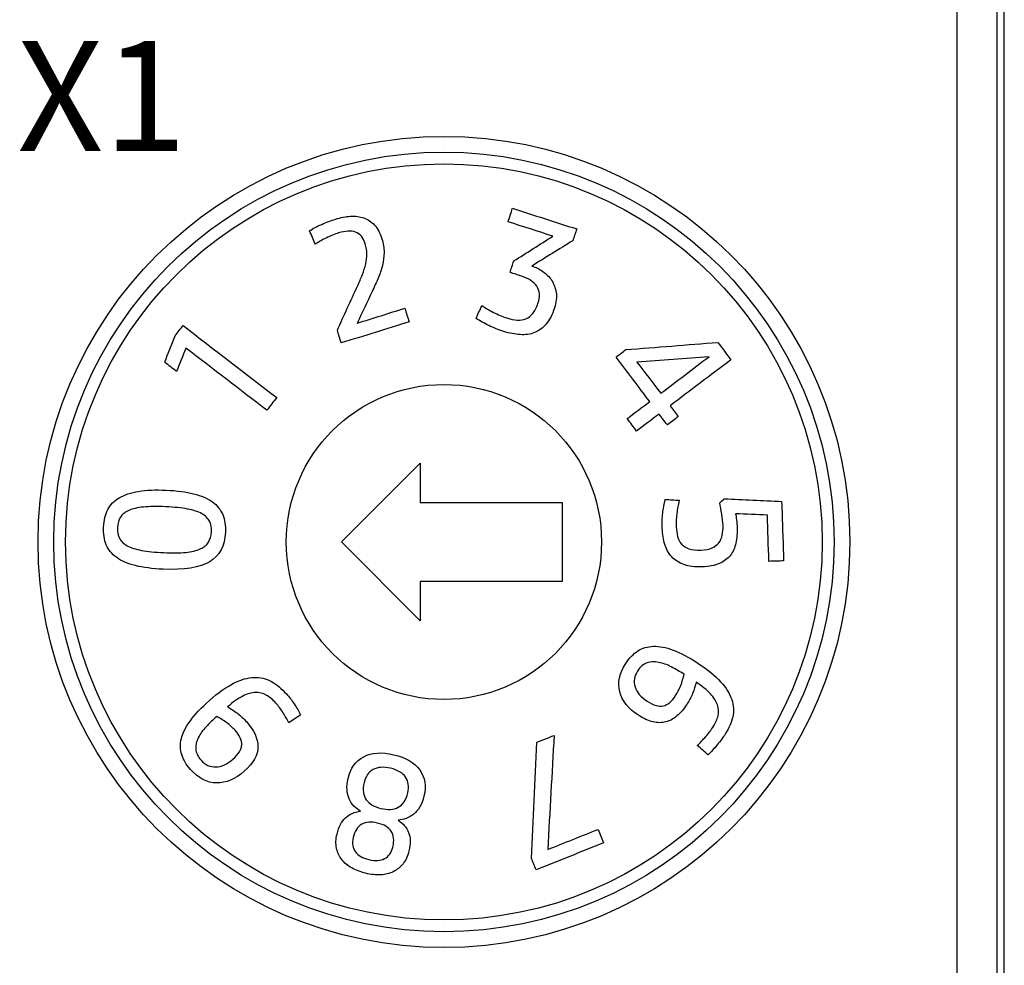
# Model space of a CAD drawing. Units: millimetres. Extents: x 1157 to 1454, y 3840 to 4100.
# Drawn here: x 1301 to 1314, y 3958 to 3970 of the extents above; entities that cross this region are included whole.
import ezdxf

# ---------------------------------------------------------------- set-up
doc = ezdxf.new("R2010")
doc.units = ezdxf.units.MM
doc.layers.add('DIM', color=3, linetype='Continuous', lineweight=13)
doc.layers.add('DWG', color=7, linetype='Continuous', lineweight=30)
doc.styles.add('标准', font='txt', dxfattribs={"width": 0.8})

msp = doc.modelspace()

# ---------------------------------------------------------------- linework, layer by layer
at = {"layer": 'DWG'}
for p, q in [((1313.775, 3908.903), (1313.775, 4004.418)), ((1313.775, 3909.363), (1313.775, 4003.958)), ((1313.178, 3944.911), (1313.178, 4003.861)), ((1313.678, 4003.861), (1313.678, 3944.911)), ((1305.364, 3963.443), (1306.364, 3964.443)), ((1306.364, 3964.443), (1306.364, 3963.943)), ((1306.364, 3963.943), (1308.164, 3963.943)), ((1308.164, 3963.943), (1308.164, 3962.943)), ((1306.364, 3962.443), (1305.364, 3963.443)), ((1308.164, 3962.943), (1306.364, 3962.943)), ((1306.364, 3962.943), (1306.364, 3962.443))]:
    msp.add_line(p, q, dxfattribs=at)
for radius in [5.15, 4.95, 4.8, 2]:
    msp.add_circle((1306.664, 3963.443), radius, dxfattribs=at)
for points in [[(1307.478, 3967.509), (1307.497, 3967.566), (1307.515, 3967.623), (1307.534, 3967.68)], [(1307.534, 3967.68), (1307.805, 3967.593), (1308.077, 3967.506), (1308.349, 3967.418)], [(1305.647, 3967.558), (1305.699, 3967.54), (1305.744, 3967.51), (1305.784, 3967.467)], [(1304.96, 3967.393), (1305.001, 3967.423), (1305.052, 3967.451), (1305.113, 3967.476)], [(1308.047, 3967.326), (1307.857, 3967.387), (1307.668, 3967.448), (1307.478, 3967.509)], [(1308.349, 3967.418), (1308.333, 3967.368), (1308.316, 3967.318), (1308.3, 3967.268)], [(1305.033, 3967.226), (1305.008, 3967.282), (1304.984, 3967.337), (1304.96, 3967.393)], [(1305.169, 3967.302), (1305.142, 3967.289), (1305.116, 3967.275), (1305.092, 3967.261)], [(1305.252, 3967.339), (1305.224, 3967.328), (1305.197, 3967.315), (1305.169, 3967.302)], [(1307.55, 3967.011), (1307.716, 3967.116), (1307.881, 3967.221), (1308.047, 3967.326)], [(1305.092, 3967.261), (1305.068, 3967.248), (1305.048, 3967.236), (1305.033, 3967.226)], [(1308.3, 3967.268), (1308.126, 3967.161), (1307.953, 3967.054), (1307.779, 3966.947)], [(1307.503, 3966.865), (1307.519, 3966.914), (1307.535, 3966.963), (1307.55, 3967.011)], [(1305.566, 3966.691), (1305.59, 3966.742), (1305.611, 3966.791), (1305.629, 3966.838)], [(1305.83, 3966.794), (1305.806, 3966.739), (1305.781, 3966.683), (1305.754, 3966.624)], [(1305.312, 3966.132), (1305.396, 3966.318), (1305.481, 3966.504), (1305.566, 3966.691)], [(1305.754, 3966.624), (1305.691, 3966.49), (1305.627, 3966.356), (1305.564, 3966.222)], [(1305.564, 3966.222), (1305.765, 3966.285), (1305.967, 3966.348), (1306.169, 3966.41)], [(1306.169, 3966.41), (1306.186, 3966.353), (1306.204, 3966.296), (1306.222, 3966.238)], [(1307.073, 3966.281), (1307.097, 3966.336), (1307.121, 3966.391), (1307.145, 3966.445)], [(1307.145, 3966.445), (1307.189, 3966.415), (1307.239, 3966.386), (1307.294, 3966.358)], [(1303.253, 3966.061), (1303.286, 3966.105), (1303.32, 3966.149), (1303.354, 3966.192)], [(1303.354, 3966.192), (1303.75, 3965.887), (1304.146, 3965.582), (1304.542, 3965.277)], [(1306.222, 3966.238), (1305.935, 3966.149), (1305.649, 3966.06), (1305.362, 3965.97)], [(1307.594, 3966.261), (1307.634, 3966.259), (1307.671, 3966.264), (1307.705, 3966.277)], [(1303.122, 3965.725), (1303.165, 3965.837), (1303.209, 3965.949), (1303.253, 3966.061)], [(1305.362, 3965.97), (1305.345, 3966.024), (1305.328, 3966.078), (1305.312, 3966.132)], [(1303.39, 3965.906), (1303.351, 3965.807), (1303.311, 3965.708), (1303.272, 3965.609)], [(1304.417, 3965.115), (1304.075, 3965.379), (1303.732, 3965.642), (1303.39, 3965.906)], [(1308.973, 3965.885), (1309.361, 3965.916), (1309.75, 3965.947), (1310.139, 3965.977)], [(1310.139, 3965.977), (1310.195, 3965.904), (1310.25, 3965.83), (1310.306, 3965.756)], [(1308.849, 3965.791), (1308.89, 3965.823), (1308.931, 3965.854), (1308.973, 3965.885)], [(1309.276, 3965.226), (1309.133, 3965.414), (1308.991, 3965.603), (1308.849, 3965.791)], [(1310.028, 3965.795), (1309.723, 3965.772), (1309.419, 3965.75), (1309.114, 3965.728)], [(1309.415, 3965.331), (1309.619, 3965.485), (1309.823, 3965.64), (1310.028, 3965.795)], [(1303.272, 3965.609), (1303.222, 3965.647), (1303.172, 3965.686), (1303.122, 3965.725)], [(1309.114, 3965.728), (1309.214, 3965.596), (1309.314, 3965.463), (1309.415, 3965.331)], [(1310.306, 3965.756), (1310.049, 3965.562), (1309.791, 3965.367), (1309.534, 3965.173)], [(1304.542, 3965.277), (1304.5, 3965.223), (1304.459, 3965.169), (1304.417, 3965.115)], [(1308.99, 3965.01), (1309.085, 3965.082), (1309.18, 3965.154), (1309.276, 3965.226)], [(1309.534, 3965.173), (1309.569, 3965.127), (1309.603, 3965.081), (1309.638, 3965.035)], [(1309.395, 3965.068), (1309.3, 3964.996), (1309.205, 3964.924), (1309.109, 3964.852)], [(1309.499, 3964.93), (1309.465, 3964.976), (1309.43, 3965.022), (1309.395, 3965.068)], [(1309.638, 3965.035), (1309.592, 3965), (1309.545, 3964.965), (1309.499, 3964.93)], [(1309.109, 3964.852), (1309.07, 3964.904), (1309.03, 3964.957), (1308.99, 3965.01)], [(1302.545, 3964.004), (1302.61, 3964.043), (1302.692, 3964.07), (1302.79, 3964.086)], [(1309.472, 3963.984), (1309.531, 3963.98), (1309.591, 3963.976), (1309.65, 3963.972)], [(1309.65, 3963.972), (1309.637, 3963.915), (1309.627, 3963.859), (1309.62, 3963.805)], [(1310.164, 3963.939), (1310.183, 3963.956), (1310.202, 3963.974), (1310.221, 3963.992)], [(1310.19, 3963.796), (1310.182, 3963.848), (1310.173, 3963.896), (1310.164, 3963.939)], [(1310.221, 3963.992), (1310.463, 3963.98), (1310.706, 3963.969), (1310.949, 3963.958)], [(1310.949, 3963.958), (1310.958, 3963.706), (1310.966, 3963.455), (1310.975, 3963.203)], [(1310.365, 3963.802), (1310.369, 3963.782), (1310.373, 3963.755), (1310.377, 3963.722)], [(1310.768, 3963.784), (1310.633, 3963.79), (1310.499, 3963.796), (1310.365, 3963.802)], [(1310.788, 3963.197), (1310.781, 3963.392), (1310.774, 3963.588), (1310.768, 3963.784)], [(1309.629, 3963.513), (1309.639, 3963.476), (1309.655, 3963.444), (1309.679, 3963.417)], [(1310.369, 3963.429), (1310.356, 3963.369), (1310.333, 3963.318), (1310.299, 3963.274)], [(1310.299, 3963.274), (1310.265, 3963.23), (1310.219, 3963.195), (1310.16, 3963.17)], [(1310.975, 3963.203), (1310.913, 3963.201), (1310.85, 3963.199), (1310.788, 3963.197)], [(1309.711, 3961.763), (1309.658, 3961.797), (1309.604, 3961.829), (1309.548, 3961.857)], [(1309.669, 3961.62), (1309.687, 3961.668), (1309.701, 3961.715), (1309.711, 3961.763)], [(1309.866, 3961.662), (1309.854, 3961.617), (1309.839, 3961.57), (1309.82, 3961.521)], [(1310.046, 3961.515), (1310.002, 3961.563), (1309.942, 3961.611), (1309.866, 3961.662)], [(1304.273, 3961.532), (1304.224, 3961.531), (1304.17, 3961.515), (1304.112, 3961.486)], [(1304.112, 3961.486), (1304.054, 3961.456), (1303.989, 3961.411), (1303.92, 3961.349)], [(1310.134, 3961.374), (1310.119, 3961.42), (1310.089, 3961.467), (1310.046, 3961.515)], [(1310.316, 3961.442), (1310.341, 3961.369), (1310.345, 3961.295), (1310.329, 3961.223)], [(1303.92, 3961.349), (1303.959, 3961.327), (1304.001, 3961.299), (1304.043, 3961.268)], [(1310.143, 3961.236), (1310.153, 3961.281), (1310.15, 3961.328), (1310.134, 3961.374)], [(1303.333, 3960.947), (1303.351, 3961.019), (1303.389, 3961.095), (1303.447, 3961.174)], [(1303.781, 3961.226), (1303.734, 3961.184), (1303.689, 3961.141), (1303.647, 3961.096)], [(1303.908, 3961.148), (1303.866, 3961.179), (1303.824, 3961.205), (1303.781, 3961.226)], [(1304.846, 3961.25), (1304.796, 3961.216), (1304.746, 3961.182), (1304.696, 3961.147)], [(1303.647, 3961.096), (1303.604, 3961.051), (1303.571, 3961.005), (1303.548, 3960.958)], [(1303.337, 3960.743), (1303.317, 3960.807), (1303.316, 3960.876), (1303.333, 3960.947)], [(1303.548, 3960.958), (1303.524, 3960.911), (1303.514, 3960.863), (1303.516, 3960.815)], [(1307.842, 3960.899), (1307.915, 3960.928), (1307.988, 3960.957), (1308.062, 3960.987)], [(1308.062, 3960.987), (1308.035, 3960.504), (1308.008, 3960.021), (1307.981, 3959.538)], [(1309.879, 3960.857), (1309.915, 3960.892), (1309.951, 3960.931), (1309.987, 3960.972)], [(1307.775, 3959.424), (1307.797, 3959.916), (1307.82, 3960.407), (1307.842, 3960.899)], [(1310.018, 3960.74), (1309.972, 3960.779), (1309.926, 3960.818), (1309.879, 3960.857)], [(1310.072, 3960.798), (1310.052, 3960.776), (1310.035, 3960.757), (1310.018, 3960.74)], [(1305.416, 3959.942), (1305.466, 3959.989), (1305.53, 3960.015), (1305.607, 3960.024)], [(1306.082, 3959.911), (1306.147, 3959.87), (1306.192, 3959.817), (1306.216, 3959.753)], [(1307.981, 3959.538), (1308.194, 3959.623), (1308.408, 3959.709), (1308.622, 3959.794)], [(1308.622, 3959.794), (1308.645, 3959.737), (1308.667, 3959.68), (1308.69, 3959.622)], [(1308.69, 3959.622), (1308.405, 3959.508), (1308.119, 3959.394), (1307.833, 3959.28)], [(1307.833, 3959.28), (1307.814, 3959.328), (1307.795, 3959.376), (1307.775, 3959.424)]]:
    msp.add_open_spline(points, degree=3, dxfattribs=at)
for points, knots in [([(1305.113, 3967.476), (1305.173, 3967.503), (1305.232, 3967.524), (1305.354, 3967.562), (1305.418, 3967.575), (1305.54, 3967.582), (1305.596, 3967.576), (1305.647, 3967.558)], [0, 0, 0, 0, 0.1661348, 0.1661348, 0.3592666, 0.3592666, 0.5523983, 0.5523983, 0.5523983, 0.5523983]), ([(1305.784, 3967.467), (1305.823, 3967.424), (1305.854, 3967.366), (1305.896, 3967.233), (1305.905, 3967.175), (1305.905, 3967.119)], [0, 0, 0, 0, 0.2050799, 0.2050799, 0.3746865, 0.3746865, 0.3746865, 0.3746865]), ([(1305.542, 3967.378), (1305.485, 3967.397), (1305.413, 3967.394), (1305.305, 3967.36), (1305.28, 3967.351), (1305.252, 3967.339)], [0, 0, 0, 0, 0.2338821, 0.2338821, 0.2981997, 0.2981997, 0.2981997, 0.2981997]), ([(1305.687, 3967.1), (1305.687, 3967.142), (1305.68, 3967.184), (1305.641, 3967.308), (1305.6, 3967.358), (1305.542, 3967.378)], [0, 0, 0, 0, 0.1149463, 0.1149463, 0.3300753, 0.3300753, 0.3300753, 0.3300753]), ([(1305.629, 3966.838), (1305.648, 3966.885), (1305.663, 3966.93), (1305.682, 3967.016), (1305.687, 3967.059), (1305.687, 3967.1)], [0, 0, 0, 0, 0.1350352, 0.1350352, 0.2700704, 0.2700704, 0.2700704, 0.2700704]), ([(1305.905, 3967.119), (1305.904, 3967.064), (1305.897, 3967.01), (1305.872, 3966.902), (1305.853, 3966.848), (1305.83, 3966.794)], [0, 0, 0, 0, 0.1680368, 0.1680368, 0.3360736, 0.3360736, 0.3360736, 0.3360736]), ([(1307.779, 3966.947), (1307.779, 3966.947), (1307.78, 3966.947), (1307.828, 3966.932), (1307.874, 3966.909), (1307.919, 3966.878)], [0, 0, 0, 0, 0.0019154, 0.0019154, 0.1570643, 0.1570643, 0.1570643, 0.1570643]), ([(1307.843, 3966.69), (1307.804, 3966.747), (1307.74, 3966.789), (1307.601, 3966.834), (1307.552, 3966.85), (1307.503, 3966.865)], [0, 0, 0, 0, 0.252023, 0.252023, 0.3887413, 0.3887413, 0.3887413, 0.3887413]), ([(1307.919, 3966.878), (1307.964, 3966.848), (1308.001, 3966.811), (1308.06, 3966.721), (1308.079, 3966.669), (1308.088, 3966.611)], [0, 0, 0, 0, 0.162689, 0.162689, 0.3253779, 0.3253779, 0.3253779, 0.3253779]), ([(1307.705, 3966.277), (1307.738, 3966.29), (1307.767, 3966.312), (1307.818, 3966.375), (1307.84, 3966.418), (1307.886, 3966.561), (1307.881, 3966.633), (1307.843, 3966.69)], [0, 0, 0, 0, 0.1320786, 0.1320786, 0.2641573, 0.2641573, 0.4804599, 0.4804599, 0.4804599, 0.4804599]), ([(1308.088, 3966.611), (1308.097, 3966.553), (1308.09, 3966.487), (1308.039, 3966.329), (1308.003, 3966.26), (1307.96, 3966.209)], [0, 0, 0, 0, 0.1985594, 0.1985594, 0.4312795, 0.4312795, 0.4312795, 0.4312795]), ([(1307.96, 3966.209), (1307.917, 3966.158), (1307.868, 3966.122), (1307.758, 3966.08), (1307.697, 3966.072), (1307.565, 3966.08), (1307.496, 3966.093), (1307.357, 3966.138), (1307.294, 3966.163), (1307.175, 3966.22), (1307.121, 3966.25), (1307.073, 3966.281)], [0, 0, 0, 0, 0.1996795, 0.1996795, 0.399359, 0.399359, 0.5990385, 0.5990385, 0.7840357, 0.7840357, 0.9690329, 0.9690329, 0.9690329, 0.9690329]), ([(1307.294, 3966.358), (1307.349, 3966.33), (1307.405, 3966.307), (1307.511, 3966.273), (1307.554, 3966.264), (1307.594, 3966.261)], [0, 0, 0, 0, 0.1784766, 0.1784766, 0.3176458, 0.3176458, 0.3176458, 0.3176458]), ([(1302.79, 3964.086), (1302.889, 3964.102), (1303.006, 3964.107), (1303.276, 3964.095), (1303.392, 3964.079), (1303.585, 3964.03), (1303.665, 3963.996), (1303.787, 3963.908), (1303.831, 3963.854), (1303.884, 3963.726), (1303.895, 3963.651), (1303.884, 3963.392), (1303.818, 3963.268), (1303.692, 3963.192)], [0, 0, 0, 0, 0.263336, 0.263336, 0.526673, 0.526673, 0.788944, 0.788944, 1.051216, 1.051216, 1.313487, 1.313487, 1.839156, 1.839156, 1.839156, 1.839156]), ([(1302.512, 3963.245), (1302.451, 3963.29), (1302.407, 3963.343), (1302.354, 3963.471), (1302.342, 3963.547), (1302.35, 3963.719), (1302.368, 3963.793), (1302.432, 3963.916), (1302.481, 3963.966), (1302.545, 3964.004)], [0, 0, 0, 0, 0.22006, 0.22006, 0.44012, 0.44012, 0.66018, 0.66018, 0.8802401, 0.8802401, 0.8802401, 0.8802401]), ([(1309.467, 3963.412), (1309.448, 3963.474), (1309.438, 3963.542), (1309.432, 3963.688), (1309.434, 3963.752), (1309.447, 3963.867), (1309.457, 3963.925), (1309.472, 3963.984)], [0, 0, 0, 0, 0.2024259, 0.2024259, 0.3899675, 0.3899675, 0.5775091, 0.5775091, 0.5775091, 0.5775091]), ([(1302.666, 3963.843), (1302.617, 3963.821), (1302.582, 3963.793), (1302.538, 3963.722), (1302.526, 3963.678), (1302.521, 3963.573), (1302.53, 3963.527), (1302.567, 3963.453), (1302.6, 3963.421), (1302.646, 3963.396)], [0, 0, 0, 0, 0.1378008, 0.1378008, 0.2756016, 0.2756016, 0.4134023, 0.4134023, 0.5512031, 0.5512031, 0.5512031, 0.5512031]), ([(1303.411, 3963.861), (1303.336, 3963.876), (1303.243, 3963.885), (1303.023, 3963.895), (1302.929, 3963.894), (1302.776, 3963.879), (1302.714, 3963.864), (1302.666, 3963.843)], [0, 0, 0, 0, 0.2474852, 0.2474852, 0.4996399, 0.4996399, 0.7531453, 0.7531453, 0.7531453, 0.7531453]), ([(1303.689, 3963.707), (1303.67, 3963.745), (1303.638, 3963.776), (1303.547, 3963.828), (1303.487, 3963.847), (1303.411, 3963.861)], [0, 0, 0, 0, 0.1639426, 0.1639426, 0.3278852, 0.3278852, 0.3278852, 0.3278852]), ([(1309.62, 3963.805), (1309.613, 3963.75), (1309.61, 3963.694), (1309.614, 3963.591), (1309.619, 3963.55), (1309.629, 3963.513)], [0, 0, 0, 0, 0.1651859, 0.1651859, 0.2933109, 0.2933109, 0.2933109, 0.2933109]), ([(1309.679, 3963.417), (1309.702, 3963.391), (1309.734, 3963.371), (1309.813, 3963.344), (1309.864, 3963.339), (1309.982, 3963.343), (1310.029, 3963.352), (1310.103, 3963.384), (1310.132, 3963.406), (1310.174, 3963.46), (1310.188, 3963.492), (1310.204, 3963.567), (1310.207, 3963.608), (1310.204, 3963.696), (1310.199, 3963.743), (1310.19, 3963.796)], [0, 0, 0, 0, 0.1354335, 0.1354335, 0.270867, 0.270867, 0.3963021, 0.3963021, 0.5217371, 0.5217371, 0.6471722, 0.6471722, 0.7726072, 0.7726072, 0.8938611, 0.8938611, 0.8938611, 0.8938611]), ([(1303.677, 3963.44), (1303.699, 3963.476), (1303.711, 3963.52), (1303.716, 3963.625), (1303.708, 3963.67), (1303.689, 3963.707)], [0, 0, 0, 0, 0.1382784, 0.1382784, 0.2765569, 0.2765569, 0.2765569, 0.2765569]), ([(1310.377, 3963.722), (1310.381, 3963.689), (1310.384, 3963.658), (1310.387, 3963.555), (1310.382, 3963.489), (1310.369, 3963.429)], [0, 0, 0, 0, 0.0850193, 0.0850193, 0.2943792, 0.2943792, 0.2943792, 0.2943792]), ([(1302.646, 3963.396), (1302.692, 3963.37), (1302.753, 3963.35), (1302.904, 3963.322), (1302.997, 3963.312), (1303.218, 3963.303), (1303.311, 3963.304), (1303.464, 3963.319), (1303.525, 3963.333), (1303.621, 3963.376), (1303.655, 3963.405), (1303.677, 3963.44)], [0, 0, 0, 0, 0.219569, 0.219569, 0.437968, 0.437968, 0.652323, 0.652323, 0.866678, 0.866678, 1.081032, 1.081032, 1.081032, 1.081032]), ([(1310.16, 3963.17), (1310.101, 3963.144), (1310.028, 3963.13), (1309.849, 3963.123), (1309.772, 3963.133), (1309.646, 3963.179), (1309.594, 3963.212), (1309.515, 3963.298), (1309.486, 3963.351), (1309.467, 3963.412)], [0, 0, 0, 0, 0.2041256, 0.2041256, 0.4110995, 0.4110995, 0.6180734, 0.6180734, 0.8250473, 0.8250473, 0.8250473, 0.8250473]), ([(1303.692, 3963.192), (1303.567, 3963.117), (1303.37, 3963.085), (1302.965, 3963.103), (1302.847, 3963.118), (1302.652, 3963.167), (1302.573, 3963.201), (1302.512, 3963.245)], [0, 0, 0, 0, 0.605935, 0.605935, 0.91355, 0.91355, 1.21993, 1.21993, 1.21993, 1.21993]), ([(1309.479, 3961.158), (1309.429, 3961.145), (1309.375, 3961.145), (1309.259, 3961.172), (1309.198, 3961.2), (1309.005, 3961.326), (1308.926, 3961.425), (1308.865, 3961.657), (1308.891, 3961.777), (1309.017, 3961.97), (1309.068, 3962.023), (1309.125, 3962.06)], [0, 0, 0, 0, 0.194087, 0.194087, 0.388173, 0.388173, 0.766077, 0.766077, 1.143981, 1.143981, 1.353195, 1.353195, 1.353195, 1.353195]), ([(1309.125, 3962.06), (1309.182, 3962.097), (1309.248, 3962.116), (1309.396, 3962.121), (1309.48, 3962.105), (1309.572, 3962.071)], [0, 0, 0, 0, 0.231757, 0.231757, 0.463514, 0.463514, 0.463514, 0.463514]), ([(1309.572, 3962.071), (1309.665, 3962.036), (1309.769, 3961.981), (1310.009, 3961.824), (1310.106, 3961.745), (1310.245, 3961.592), (1310.292, 3961.516), (1310.316, 3961.442)], [0, 0, 0, 0, 0.3167421, 0.3167421, 0.6571217, 0.6571217, 0.9975013, 0.9975013, 0.9975013, 0.9975013]), ([(1309.548, 3961.857), (1309.494, 3961.886), (1309.44, 3961.905), (1309.336, 3961.924), (1309.287, 3961.922), (1309.195, 3961.891), (1309.155, 3961.857), (1309.078, 3961.738), (1309.067, 3961.672), (1309.111, 3961.535), (1309.162, 3961.475), (1309.325, 3961.369), (1309.394, 3961.348), (1309.449, 3961.362)], [0, 0, 0, 0, 0.169301, 0.169301, 0.338602, 0.338602, 0.507903, 0.507903, 0.717796, 0.717796, 0.92769, 0.92769, 1.148582, 1.148582, 1.148582, 1.148582]), ([(1303.447, 3961.174), (1303.505, 3961.254), (1303.586, 3961.34), (1303.801, 3961.53), (1303.903, 3961.603), (1304.089, 3961.697), (1304.176, 3961.721), (1304.334, 3961.726), (1304.407, 3961.709), (1304.542, 3961.634), (1304.606, 3961.581), (1304.7, 3961.475), (1304.733, 3961.433), (1304.796, 3961.339), (1304.823, 3961.294), (1304.846, 3961.25)], [0, 0, 0, 0, 0.275016, 0.275016, 0.570557, 0.570557, 0.866097, 0.866097, 1.163714, 1.163714, 1.461331, 1.461331, 1.629655, 1.629655, 1.797979, 1.797979, 1.797979, 1.797979]), ([(1304.696, 3961.147), (1304.674, 3961.19), (1304.65, 3961.233), (1304.593, 3961.322), (1304.563, 3961.361), (1304.493, 3961.44), (1304.453, 3961.474), (1304.368, 3961.522), (1304.322, 3961.533), (1304.273, 3961.532)], [0, 0, 0, 0, 0.1353121, 0.1353121, 0.2706242, 0.2706242, 0.4355357, 0.4355357, 0.6004473, 0.6004473, 0.6004473, 0.6004473]), ([(1309.449, 3961.362), (1309.504, 3961.375), (1309.556, 3961.418), (1309.628, 3961.529), (1309.649, 3961.571), (1309.669, 3961.62)], [0, 0, 0, 0, 0.2319184, 0.2319184, 0.3493454, 0.3493454, 0.3493454, 0.3493454]), ([(1309.82, 3961.521), (1309.8, 3961.472), (1309.775, 3961.424), (1309.707, 3961.319), (1309.665, 3961.271), (1309.577, 3961.196), (1309.53, 3961.171), (1309.479, 3961.158)], [0, 0, 0, 0, 0.1454678, 0.1454678, 0.3299874, 0.3299874, 0.514507, 0.514507, 0.514507, 0.514507]), ([(1304.043, 3961.268), (1304.085, 3961.236), (1304.125, 3961.199), (1304.255, 3961.053), (1304.302, 3960.948), (1304.304, 3960.844)], [0, 0, 0, 0, 0.1445891, 0.1445891, 0.5123694, 0.5123694, 0.5123694, 0.5123694]), ([(1309.987, 3960.972), (1310.023, 3961.014), (1310.055, 3961.056), (1310.112, 3961.144), (1310.132, 3961.19), (1310.143, 3961.236)], [0, 0, 0, 0, 0.1458196, 0.1458196, 0.3090504, 0.3090504, 0.3090504, 0.3090504]), ([(1310.329, 3961.223), (1310.313, 3961.15), (1310.281, 3961.077), (1310.22, 3960.983), (1310.205, 3960.961), (1310.187, 3960.937)], [0, 0, 0, 0, 0.2519197, 0.2519197, 0.3210116, 0.3210116, 0.3210116, 0.3210116]), ([(1303.77, 3960.586), (1303.843, 3960.589), (1303.914, 3960.621), (1304.059, 3960.75), (1304.097, 3960.811), (1304.101, 3960.925), (1304.073, 3960.986), (1303.985, 3961.085), (1303.949, 3961.117), (1303.908, 3961.148)], [0, 0, 0, 0, 0.2226881, 0.2226881, 0.4570454, 0.4570454, 0.6914027, 0.6914027, 0.8100647, 0.8100647, 0.8100647, 0.8100647]), ([(1310.187, 3960.937), (1310.17, 3960.913), (1310.151, 3960.889), (1310.111, 3960.842), (1310.092, 3960.82), (1310.072, 3960.798)], [0, 0, 0, 0, 0.0903405, 0.0903405, 0.180681, 0.180681, 0.180681, 0.180681]), ([(1303.516, 3960.815), (1303.519, 3960.767), (1303.541, 3960.719), (1303.635, 3960.613), (1303.697, 3960.584), (1303.77, 3960.586)], [0, 0, 0, 0, 0.1657866, 0.1657866, 0.3713232, 0.3713232, 0.3713232, 0.3713232]), ([(1304.304, 3960.844), (1304.305, 3960.739), (1304.247, 3960.635), (1304.016, 3960.43), (1303.899, 3960.381), (1303.779, 3960.383)], [0, 0, 0, 0, 0.3825914, 0.3825914, 0.7540786, 0.7540786, 0.7540786, 0.7540786]), ([(1303.779, 3960.383), (1303.658, 3960.386), (1303.549, 3960.442), (1303.395, 3960.615), (1303.358, 3960.678), (1303.337, 3960.743)], [0, 0, 0, 0, 0.3865636, 0.3865636, 0.6005713, 0.6005713, 0.6005713, 0.6005713]), ([(1305.435, 3960.297), (1305.431, 3960.341), (1305.435, 3960.388), (1305.478, 3960.571), (1305.544, 3960.663), (1305.646, 3960.716)], [0, 0, 0, 0, 0.1418565, 0.1418565, 0.4927078, 0.4927078, 0.4927078, 0.4927078]), ([(1305.646, 3960.716), (1305.747, 3960.77), (1305.874, 3960.778), (1306.179, 3960.706), (1306.289, 3960.642), (1306.424, 3960.455), (1306.442, 3960.343), (1306.399, 3960.161), (1306.382, 3960.116), (1306.359, 3960.079)], [0, 0, 0, 0, 0.373604, 0.373604, 0.746325, 0.746325, 1.119046, 1.119046, 1.269744, 1.269744, 1.269744, 1.269744]), ([(1305.766, 3960.554), (1305.708, 3960.523), (1305.67, 3960.467), (1305.63, 3960.296), (1305.639, 3960.224), (1305.678, 3960.17)], [0, 0, 0, 0, 0.1994219, 0.1994219, 0.4312372, 0.4312372, 0.4312372, 0.4312372]), ([(1306.178, 3960.457), (1306.14, 3960.51), (1306.076, 3960.548), (1305.896, 3960.59), (1305.823, 3960.585), (1305.766, 3960.554)], [0, 0, 0, 0, 0.2264895, 0.2264895, 0.450272, 0.450272, 0.450272, 0.450272]), ([(1306.084, 3960.074), (1306.143, 3960.104), (1306.184, 3960.165), (1306.224, 3960.336), (1306.215, 3960.403), (1306.178, 3960.457)], [0, 0, 0, 0, 0.2317854, 0.2317854, 0.4311816, 0.4311816, 0.4311816, 0.4311816]), ([(1305.607, 3960.024), (1305.576, 3960.041), (1305.549, 3960.064), (1305.497, 3960.116), (1305.477, 3960.146), (1305.447, 3960.215), (1305.438, 3960.254), (1305.435, 3960.297)], [0, 0, 0, 0, 0.1124658, 0.1124658, 0.2249316, 0.2249316, 0.3373974, 0.3373974, 0.3373974, 0.3373974]), ([(1305.678, 3960.17), (1305.717, 3960.117), (1305.78, 3960.08), (1305.952, 3960.039), (1306.025, 3960.044), (1306.084, 3960.074)], [0, 0, 0, 0, 0.2204131, 0.2204131, 0.4436163, 0.4436163, 0.4436163, 0.4436163]), ([(1306.359, 3960.079), (1306.336, 3960.041), (1306.31, 3960.011), (1306.252, 3959.963), (1306.22, 3959.945), (1306.152, 3959.921), (1306.117, 3959.914), (1306.082, 3959.911)], [0, 0, 0, 0, 0.1122933, 0.1122933, 0.2245866, 0.2245866, 0.3368799, 0.3368799, 0.3368799, 0.3368799]), ([(1305.302, 3959.556), (1305.29, 3959.609), (1305.292, 3959.669), (1305.33, 3959.827), (1305.366, 3959.896), (1305.416, 3959.942)], [0, 0, 0, 0, 0.1736923, 0.1736923, 0.4172851, 0.4172851, 0.4172851, 0.4172851]), ([(1305.995, 3959.77), (1305.962, 3959.819), (1305.904, 3959.854), (1305.74, 3959.893), (1305.673, 3959.887), (1305.569, 3959.829), (1305.533, 3959.772), (1305.496, 3959.617), (1305.505, 3959.557), (1305.541, 3959.509)], [0, 0, 0, 0, 0.2086092, 0.2086092, 0.4144855, 0.4144855, 0.6222708, 0.6222708, 0.8019498, 0.8019498, 0.8019498, 0.8019498]), ([(1305.911, 3959.422), (1305.964, 3959.449), (1305.999, 3959.498), (1306.036, 3959.653), (1306.029, 3959.72), (1305.995, 3959.77)], [0, 0, 0, 0, 0.1815523, 0.1815523, 0.3915039, 0.3915039, 0.3915039, 0.3915039]), ([(1306.216, 3959.753), (1306.241, 3959.69), (1306.242, 3959.612), (1306.205, 3959.453), (1306.18, 3959.399), (1306.145, 3959.356)], [0, 0, 0, 0, 0.2435929, 0.2435929, 0.4172851, 0.4172851, 0.4172851, 0.4172851]), ([(1305.494, 3959.304), (1305.442, 3959.333), (1305.4, 3959.369), (1305.335, 3959.454), (1305.313, 3959.502), (1305.302, 3959.556)], [0, 0, 0, 0, 0.1630449, 0.1630449, 0.3260898, 0.3260898, 0.3260898, 0.3260898]), ([(1305.541, 3959.509), (1305.576, 3959.462), (1305.633, 3959.429), (1305.792, 3959.391), (1305.858, 3959.395), (1305.911, 3959.422)], [0, 0, 0, 0, 0.2006087, 0.2006087, 0.4039654, 0.4039654, 0.4039654, 0.4039654]), ([(1305.861, 3959.217), (1305.801, 3959.214), (1305.738, 3959.221), (1305.605, 3959.252), (1305.546, 3959.275), (1305.494, 3959.304)], [0, 0, 0, 0, 0.192011, 0.192011, 0.3809084, 0.3809084, 0.3809084, 0.3809084]), ([(1306.145, 3959.356), (1306.111, 3959.313), (1306.07, 3959.28), (1305.974, 3959.233), (1305.92, 3959.22), (1305.861, 3959.217)], [0, 0, 0, 0, 0.1632154, 0.1632154, 0.3264307, 0.3264307, 0.3264307, 0.3264307])]:
    msp.add_open_spline(points, degree=3, knots=knots, dxfattribs=at)

# ---------------------------------------------------------------- texts
at = {"layer": 'DIM', "color": 3, "insert": (1301.249, 3969.806), "char_height": 1.4, "width": 7.9846, "attachment_point": 1, "style": '标准'}
msp.add_mtext('\\T1.1;{\\C0;X1}', dxfattribs=at)

doc.saveas('drawing.dxf')
